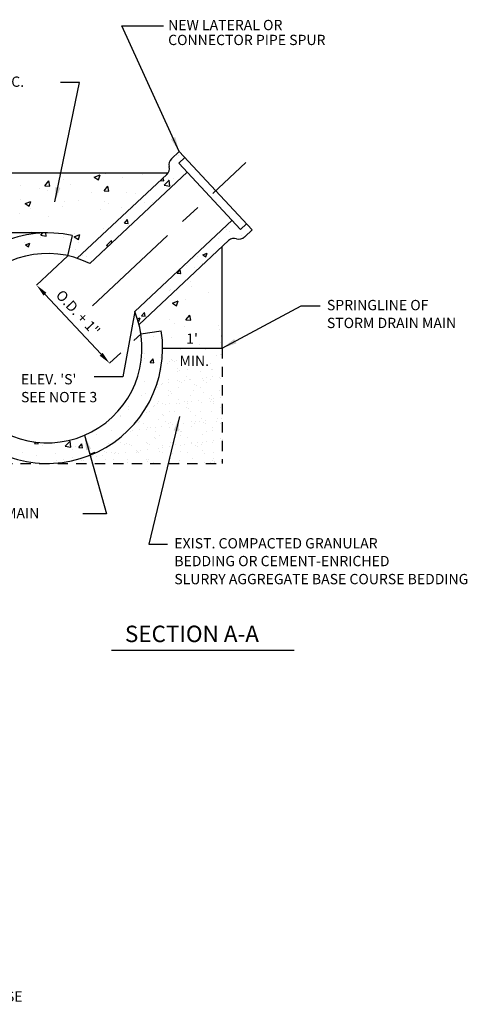
# Model space of a CAD drawing. Units: feet. Extents: x 0.6 to 33.8, y 0.1 to 15.4.
# Drawn here: x 9 to 14.5, y 0.9 to 12.9 of the extents above; entities that cross this region are included whole.
import ezdxf

# ---------------------------------------------------------------- set-up
doc = ezdxf.new("R2010")
doc.units = ezdxf.units.FT
doc.header["$MEASUREMENT"] = 0
doc.linetypes.add('CENTER', pattern=[2, 1.25, -0.25, 0.25, -0.25])
doc.linetypes.add('HIDDEN2', pattern=[0.1875, 0.125, -0.0625])
for name, color, linetype in [('C-MISC-DETL', 2, 'CONTINUOUS'), ('C-MISC-DETL-CNTR', 2, 'CENTER'), ('C-MISC-DETL-HIDN', 2, 'HIDDEN2'), ('C-MISC-TEXT', 2, 'CONTINUOUS')]:
    doc.layers.add(name, color=color, linetype=linetype)
doc.styles.add('ARIAL', font='arial.ttf')
doc.styles.add('ROMANS', font='romans')
doc.styles.get("Standard").update_dxf_attribs({"font": 'romans.shx'})
doc.dimstyles.get("Standard").update_dxf_attribs({"dimtxt": 0.18, "dimasz": 0.18, "dimexe": 0.18, "dimexo": 0.0625, "dimgap": 0.09, "dimtad": 0, "dimtih": 1, "dimtoh": 1, "dimdec": 4, "dimzin": 0, "dimdsep": 46, "dimtxsty": 'Standard', "dimcen": 0.09, "dimadec": 0, "dimazin": 0, "dimtfac": 1, "dimtdec": 4, "dimtofl": 0, "dimtmove": 0, "dimatfit": 3, "dimfxl": 1, "dimtolj": 1, "dimtzin": 0, "dimarcsym": 0})

msp = doc.modelspace()

# ---------------------------------------------------------------- linework, layer by layer
at = {"layer": 'C-MISC-DETL'}
for p, q in [((10.895, 11.203), (10.987, 11.29)), ((10.976, 11.248), (10.976, 11.248)), ((11.875, 10.341), (10.987, 11.29)), ((10.982, 11.148), (11.055, 11.217)), ((11.734, 10.345), (10.982, 11.148)), ((10.85, 11.027), (7.261, 11.027)), ((9.748, 9.994), (10.836, 11.012)), ((9.9, 9.931), (11.085, 11.039)), ((9.956, 10.981), (10.026, 11.008)), ((10.006, 10.947), (10.026, 11.008)), ((10.096, 11.02), (10.096, 11.02)), ((10.546, 11.009), (10.546, 11.009)), ((9.356, 10.876), (9.405, 10.934)), ((9.416, 10.871), (9.405, 10.934)), ((9.582, 10.949), (9.582, 10.949)), ((9.664, 10.893), (9.664, 10.893)), ((9.956, 10.981), (10.006, 10.947)), ((10.296, 10.976), (10.296, 10.976)), ((10.758, 10.939), (10.801, 10.935)), ((10.801, 10.935), (10.794, 10.972)), ((10.806, 10.881), (10.865, 10.941)), ((10.853, 10.954), (10.853, 10.954)), ((10.873, 10.87), (10.865, 10.941)), ((10.923, 10.968), (10.923, 10.968)), ((9.063, 10.874), (9.063, 10.874)), ((9.285, 10.843), (9.285, 10.843)), ((9.356, 10.876), (9.416, 10.871)), ((9.386, 10.822), (9.386, 10.822)), ((9.92, 10.799), (9.92, 10.799)), ((10.074, 10.814), (10.122, 10.871)), ((10.074, 10.814), (10.133, 10.808)), ((10.133, 10.808), (10.122, 10.871)), ((10.351, 10.794), (10.351, 10.794)), ((10.453, 10.777), (10.453, 10.777)), ((10.806, 10.881), (10.873, 10.87)), ((9.063, 10.71), (9.063, 10.71)), ((9.116, 10.658), (9.186, 10.685)), ((9.116, 10.658), (9.165, 10.625)), ((9.165, 10.625), (9.186, 10.685)), ((9.597, 10.688), (9.597, 10.688)), ((9.768, 10.694), (9.768, 10.694)), ((10.083, 10.687), (10.083, 10.687)), ((10.13, 10.665), (10.13, 10.665)), ((10.465, 10.656), (10.465, 10.656)), ((10.567, 10.67), (10.567, 10.67)), ((10.667, 10.676), (10.667, 10.676)), ((9.051, 10.542), (9.051, 10.542)), ((9.185, 10.594), (9.185, 10.594)), ((9.57, 10.617), (9.57, 10.617)), ((10.033, 10.581), (10.033, 10.581)), ((10.283, 10.614), (10.283, 10.614)), ((10.414, 10.617), (10.416, 10.616)), ((10.416, 10.616), (10.417, 10.619)), ((9.401, 10.498), (9.401, 10.498)), ((10.322, 10.422), (10.358, 10.465)), ((10.322, 10.422), (10.367, 10.418)), ((10.367, 10.418), (10.358, 10.465)), ((10.447, 9.346), (11.631, 10.455)), ((11.734, 10.345), (11.807, 10.414)), ((9.386, 10.302), (8.349, 10.302)), ((9.187, 10.314), (9.187, 10.314)), ((9.305, 10.274), (9.33, 10.301)), ((9.372, 10.264), (9.367, 10.302)), ((9.721, 10.291), (9.721, 10.291)), ((10.071, 10.354), (10.071, 10.354)), ((10.36, 10.395), (10.36, 10.395)), ((11.561, 10.345), (11.561, 10.345)), ((11.6, 10.314), (11.6, 10.314)), ((11.783, 10.254), (11.875, 10.341)), ((9.109, 10.19), (9.109, 10.19)), ((9.118, 10.158), (9.171, 10.178)), ((9.155, 10.132), (9.171, 10.178)), ((9.302, 10.249), (9.302, 10.249)), ((9.305, 10.274), (9.372, 10.264)), ((9.583, 10.252), (9.583, 10.252)), ((9.635, 10.025), (9.689, 10.269)), ((9.712, 10.256), (9.782, 10.283)), ((9.712, 10.256), (9.762, 10.222)), ((9.762, 10.222), (9.782, 10.283)), ((9.769, 10.187), (9.769, 10.187)), ((10.105, 10.15), (10.164, 10.211)), ((10.167, 10.18), (10.164, 10.211)), ((10.5, 9.19), (11.588, 10.209)), ((11.464, 10.23), (11.464, 10.23)), ((11.748, 10.268), (11.748, 10.268)), ((9.118, 10.158), (9.155, 10.132)), ((9.727, 10.098), (9.727, 10.098)), ((10.062, 10.104), (10.062, 10.104)), ((10.099, 10.148), (10.099, 10.148)), ((10.105, 10.15), (10.131, 10.146)), ((11.274, 10.037), (11.326, 10.058)), ((11.311, 10.012), (11.326, 10.058)), ((11.511, 8.902), (11.511, 10.137)), ((9.633, 10.023), (9.253, 9.668)), ((9.813, 10.029), (9.813, 10.029)), ((9.857, 10.019), (9.857, 10.019)), ((11.206, 10.011), (11.206, 10.011)), ((11.267, 9.934), (11.267, 9.934)), ((11.274, 10.037), (11.311, 10.012)), ((10.964, 9.811), (11, 9.854)), ((10.964, 9.811), (11.009, 9.807)), ((11.009, 9.807), (11, 9.854)), ((11.079, 9.91), (11.079, 9.91)), ((11.173, 9.878), (11.173, 9.878)), ((11.002, 9.796), (11.002, 9.796)), ((11.127, 9.712), (11.127, 9.712)), ((10.865, 9.597), (10.865, 9.597)), ((10.882, 9.614), (10.882, 9.614)), ((11.133, 9.647), (11.133, 9.647)), ((11.338, 9.578), (11.338, 9.578)), ((9.356, 9.558), (10.039, 8.828)), ((10.906, 9.45), (10.976, 9.477)), ((10.906, 9.45), (10.956, 9.417)), ((10.956, 9.417), (10.976, 9.477)), ((11.059, 9.494), (11.059, 9.494)), ((10.53, 9.294), (10.567, 9.337)), ((10.575, 9.29), (10.567, 9.337)), ((11.502, 9.336), (11.502, 9.336)), ((10.48, 9.259), (10.514, 9.272)), ((10.487, 9.234), (10.498, 9.227)), ((10.498, 9.227), (10.514, 9.272)), ((10.53, 9.294), (10.575, 9.29)), ((10.534, 9.273), (10.534, 9.273)), ((10.87, 9.253), (10.87, 9.253)), ((11.068, 9.246), (11.117, 9.304)), ((11.068, 9.246), (11.128, 9.241)), ((11.128, 9.241), (11.117, 9.304)), ((10.523, 9.075), (10.77, 9.113)), ((10.928, 9.204), (10.928, 9.204)), ((11.047, 9.161), (11.047, 9.161)), ((11.462, 9.181), (11.462, 9.181)), ((11.473, 9.132), (11.473, 9.132)), ((10.521, 9.073), (10.435, 8.993)), ((10.528, 9.087), (10.528, 9.087)), ((10.675, 9.047), (10.675, 9.047)), ((10.89, 9.032), (10.89, 9.032)), ((11.489, 8.974), (11.489, 8.974)), ((11.503, 9.048), (11.511, 9.051)), ((11.503, 9.048), (11.511, 9.042)), ((10.78, 8.956), (10.78, 8.956)), ((10.786, 8.902), (11.511, 8.902)), ((11.002, 8.888), (11.002, 8.888)), ((11.238, 8.941), (11.238, 8.941)), ((11.313, 8.888), (11.313, 8.888)), ((10.278, 8.846), (10.142, 8.718)), ((10.563, 8.771), (10.563, 8.771)), ((10.57, 8.833), (10.57, 8.833)), ((10.634, 8.729), (10.671, 8.772)), ((10.679, 8.725), (10.671, 8.772)), ((10.762, 8.789), (10.762, 8.789)), ((10.785, 8.82), (10.785, 8.82)), ((10.872, 8.74), (10.872, 8.74)), ((10.889, 8.761), (10.889, 8.761)), ((10.904, 8.746), (10.904, 8.746)), ((10.931, 8.734), (10.931, 8.734)), ((10.956, 8.753), (10.956, 8.753)), ((11.442, 8.817), (11.442, 8.817)), ((11.494, 8.824), (11.494, 8.824)), ((11.498, 8.819), (11.498, 8.819)), ((10.634, 8.729), (10.679, 8.725)), ((10.771, 8.707), (10.771, 8.707)), ((10.771, 8.637), (10.771, 8.637)), ((10.845, 8.713), (10.845, 8.713)), ((10.971, 8.649), (10.971, 8.649)), ((10.972, 8.613), (10.972, 8.613)), ((10.99, 8.632), (10.99, 8.632)), ((11.083, 8.637), (11.083, 8.637)), ((11.242, 8.623), (11.242, 8.623)), ((11.363, 8.715), (11.363, 8.715)), ((11.377, 8.64), (11.377, 8.64)), ((11.394, 8.638), (11.394, 8.638)), ((11.504, 8.626), (11.504, 8.626)), ((10.852, 8.52), (10.852, 8.52)), ((10.969, 8.51), (10.969, 8.51)), ((10.996, 8.5), (10.996, 8.5)), ((11.048, 8.507), (11.048, 8.507)), ((11.077, 8.552), (11.077, 8.552)), ((11.113, 8.524), (11.113, 8.524)), ((11.129, 8.517), (11.129, 8.517)), ((11.265, 8.535), (11.265, 8.535)), ((11.281, 8.511), (11.281, 8.511)), ((11.317, 8.542), (11.317, 8.542)), ((11.369, 8.522), (11.369, 8.522)), ((11.398, 8.553), (11.398, 8.553)), ((11.477, 8.549), (11.477, 8.549)), ((11.495, 8.532), (11.495, 8.532)), ((10.564, 8.493), (10.564, 8.493)), ((10.723, 8.421), (10.723, 8.421)), ((10.727, 8.464), (10.727, 8.464)), ((10.776, 8.464), (10.776, 8.464)), ((10.779, 8.471), (10.779, 8.471)), ((10.852, 8.386), (10.852, 8.386)), ((10.86, 8.482), (10.86, 8.482)), ((10.979, 8.42), (10.979, 8.42)), ((11.012, 8.483), (11.012, 8.483)), ((11.163, 8.387), (11.163, 8.387)), ((11.176, 8.461), (11.176, 8.461)), ((11.195, 8.444), (11.195, 8.444)), ((11.249, 8.43), (11.249, 8.43)), ((11.323, 8.484), (11.323, 8.484)), ((11.475, 8.387), (11.475, 8.387)), ((11.51, 8.433), (11.51, 8.433)), ((10.532, 8.323), (10.532, 8.323)), ((10.582, 8.349), (10.582, 8.349)), ((10.739, 8.259), (10.739, 8.259)), ((10.858, 8.328), (10.858, 8.328)), ((10.876, 8.373), (10.876, 8.373)), ((10.894, 8.356), (10.894, 8.356)), ((10.981, 8.276), (10.981, 8.276)), ((11.05, 8.26), (11.05, 8.26)), ((11.12, 8.331), (11.12, 8.331)), ((11.14, 8.26), (11.14, 8.26)), ((11.221, 8.27), (11.221, 8.27)), ((11.282, 8.364), (11.282, 8.364)), ((11.357, 8.288), (11.357, 8.288)), ((11.362, 8.26), (11.362, 8.26)), ((11.376, 8.33), (11.376, 8.33)), ((11.381, 8.273), (11.381, 8.273)), ((11.4, 8.256), (11.4, 8.256)), ((11.409, 8.295), (11.409, 8.295)), ((11.49, 8.306), (11.49, 8.306)), ((10.367, 8.197), (10.367, 8.197)), ((10.374, 8.159), (10.374, 8.159)), ((10.602, 8.189), (10.602, 8.189)), ((10.621, 8.135), (10.621, 8.135)), ((10.68, 8.189), (10.68, 8.189)), ((10.683, 8.2), (10.683, 8.2)), ((10.729, 8.229), (10.729, 8.229)), ((10.781, 8.232), (10.781, 8.232)), ((10.819, 8.217), (10.819, 8.217)), ((10.864, 8.135), (10.864, 8.135)), ((10.871, 8.224), (10.871, 8.224)), ((10.933, 8.136), (10.933, 8.136)), ((10.952, 8.235), (10.952, 8.235)), ((10.985, 8.228), (10.985, 8.228)), ((11.081, 8.185), (11.081, 8.185)), ((11.088, 8.253), (11.088, 8.253)), ((11.092, 8.233), (11.092, 8.233)), ((11.099, 8.168), (11.099, 8.168)), ((11.126, 8.138), (11.126, 8.138)), ((11.244, 8.136), (11.244, 8.136)), ((11.255, 8.237), (11.255, 8.237)), ((11.382, 8.137), (11.382, 8.137)), ((11.404, 8.234), (11.404, 8.234)), ((11.487, 8.176), (11.487, 8.176)), ((10.274, 8.084), (10.274, 8.084)), ((10.275, 8.068), (10.275, 8.068)), ((10.594, 8.125), (10.594, 8.125)), ((10.735, 8.036), (10.735, 8.036)), ((10.78, 8.097), (10.78, 8.097)), ((10.798, 8.081), (10.798, 8.081)), ((10.991, 8.035), (10.991, 8.035)), ((11.186, 8.089), (11.186, 8.089)), ((11.261, 8.045), (11.261, 8.045)), ((11.313, 8.024), (11.313, 8.024)), ((11.449, 8.042), (11.449, 8.042)), ((11.501, 8.048), (11.501, 8.048)), ((10.17, 7.901), (10.17, 7.901)), ((10.365, 7.91), (10.365, 7.91)), ((10.373, 7.9), (10.373, 7.9)), ((10.425, 7.907), (10.425, 7.907)), ((10.479, 8.01), (10.479, 8.01)), ((10.498, 7.993), (10.498, 7.993)), ((10.506, 7.917), (10.506, 7.917)), ((10.508, 8.008), (10.508, 8.008)), ((10.55, 7.981), (10.55, 7.981)), ((10.585, 7.913), (10.585, 7.913)), ((10.601, 7.933), (10.601, 7.933)), ((10.642, 7.935), (10.642, 7.935)), ((10.694, 7.942), (10.694, 7.942)), ((10.775, 7.953), (10.775, 7.953)), ((10.819, 8.009), (10.819, 8.009)), ((10.862, 7.982), (10.862, 7.982)), ((10.871, 7.942), (10.871, 7.942)), ((10.885, 8.001), (10.885, 8.001)), ((10.911, 7.971), (10.911, 7.971)), ((10.963, 7.978), (10.963, 7.978)), ((10.985, 7.91), (10.985, 7.91)), ((11.044, 7.988), (11.044, 7.988)), ((11.131, 8.009), (11.131, 8.009)), ((11.132, 7.946), (11.132, 7.946)), ((11.173, 7.983), (11.173, 7.983)), ((11.18, 8.006), (11.18, 8.006)), ((11.232, 8.013), (11.232, 8.013)), ((11.286, 7.997), (11.286, 7.997)), ((11.304, 7.981), (11.304, 7.981)), ((11.388, 7.944), (11.388, 7.944)), ((11.391, 7.901), (11.391, 7.901)), ((11.442, 8.01), (11.442, 8.01)), ((11.484, 7.983), (11.484, 7.983)), ((9.886, 7.864), (9.886, 7.864)), ((9.979, 7.857), (9.979, 7.857)), ((10.284, 7.825), (10.284, 7.825)), ((10.391, 7.884), (10.391, 7.884)), ((10.48, 7.84), (10.48, 7.84)), ((10.684, 7.822), (10.684, 7.822)), ((10.702, 7.885), (10.702, 7.885)), ((10.703, 7.805), (10.703, 7.805)), ((10.742, 7.843), (10.742, 7.843)), ((10.998, 7.842), (10.998, 7.842)), ((11.003, 7.893), (11.003, 7.893)), ((11.013, 7.885), (11.013, 7.885)), ((11.09, 7.813), (11.09, 7.813)), ((11.268, 7.852), (11.268, 7.852)), ((11.325, 7.886), (11.325, 7.886)), ((11.406, 7.777), (11.406, 7.777)), ((11.491, 7.81), (11.491, 7.81)), ((11.509, 7.793), (11.509, 7.793)), ((9.211, 7.753), (9.211, 7.753)), ((9.229, 7.742), (9.244, 7.761)), ((9.229, 7.742), (9.274, 7.738)), ((9.274, 7.738), (9.27, 7.758)), ((9.328, 7.719), (9.328, 7.719)), ((9.603, 7.71), (9.662, 7.771)), ((9.603, 7.71), (9.67, 7.7)), ((9.67, 7.7), (9.662, 7.771)), ((9.686, 7.671), (9.686, 7.671)), ((9.728, 7.702), (9.728, 7.702)), ((9.767, 7.695), (9.803, 7.738)), ((9.767, 7.695), (9.812, 7.691)), ((9.812, 7.691), (9.803, 7.738)), ((10.123, 7.746), (10.123, 7.746)), ((10.277, 7.757), (10.277, 7.757)), ((10.32, 7.73), (10.32, 7.73)), ((10.351, 7.741), (10.351, 7.741)), ((10.384, 7.734), (10.384, 7.734)), ((10.402, 7.717), (10.402, 7.717)), ((10.517, 7.66), (10.517, 7.66)), ((10.589, 7.758), (10.589, 7.758)), ((10.598, 7.671), (10.598, 7.671)), ((10.607, 7.74), (10.607, 7.74)), ((10.631, 7.731), (10.631, 7.731)), ((10.734, 7.688), (10.734, 7.688)), ((10.786, 7.695), (10.786, 7.695)), ((10.79, 7.725), (10.79, 7.725)), ((10.867, 7.706), (10.867, 7.706)), ((10.877, 7.75), (10.877, 7.75)), ((10.9, 7.758), (10.9, 7.758)), ((10.942, 7.732), (10.942, 7.732)), ((11.003, 7.724), (11.003, 7.724)), ((11.055, 7.731), (11.055, 7.731)), ((11.136, 7.741), (11.136, 7.741)), ((11.139, 7.753), (11.139, 7.753)), ((11.19, 7.722), (11.19, 7.722)), ((11.208, 7.705), (11.208, 7.705)), ((11.212, 7.759), (11.212, 7.759)), ((11.254, 7.732), (11.254, 7.732)), ((11.272, 7.759), (11.272, 7.759)), ((11.274, 7.659), (11.274, 7.659)), ((11.324, 7.766), (11.324, 7.766)), ((11.394, 7.752), (11.394, 7.752)), ((9.086, 7.635), (9.086, 7.635)), ((9.249, 7.596), (9.249, 7.596)), ((9.486, 7.618), (9.486, 7.618)), ((9.501, 7.543), (9.501, 7.543)), ((9.581, 7.551), (9.581, 7.551)), ((9.688, 7.568), (9.688, 7.568)), ((9.783, 7.559), (9.783, 7.559)), ((9.801, 7.542), (9.801, 7.542)), ((9.887, 7.601), (9.887, 7.601)), ((9.914, 7.62), (9.966, 7.64)), ((9.914, 7.62), (9.928, 7.611)), ((9.926, 7.582), (9.926, 7.582)), ((9.961, 7.625), (9.966, 7.64)), ((9.978, 7.589), (9.978, 7.589)), ((10.06, 7.6), (10.06, 7.6)), ((10.083, 7.646), (10.083, 7.646)), ((10.096, 7.545), (10.096, 7.545)), ((10.102, 7.629), (10.102, 7.629)), ((10.16, 7.633), (10.16, 7.633)), ((10.189, 7.55), (10.189, 7.55)), ((10.196, 7.618), (10.196, 7.618)), ((10.216, 7.638), (10.216, 7.638)), ((10.248, 7.624), (10.248, 7.624)), ((10.329, 7.635), (10.329, 7.635)), ((10.357, 7.548), (10.357, 7.548)), ((10.465, 7.653), (10.465, 7.653)), ((10.471, 7.634), (10.471, 7.634)), ((10.486, 7.647), (10.486, 7.647)), ((10.489, 7.637), (10.489, 7.637)), ((10.589, 7.546), (10.589, 7.546)), ((10.613, 7.547), (10.613, 7.547)), ((10.748, 7.651), (10.748, 7.651)), ((10.783, 7.634), (10.783, 7.634)), ((10.883, 7.557), (10.883, 7.557)), ((10.889, 7.634), (10.889, 7.634)), ((10.908, 7.617), (10.908, 7.617)), ((10.995, 7.537), (10.995, 7.537)), ((11.004, 7.649), (11.004, 7.649)), ((11.094, 7.635), (11.094, 7.635)), ((11.145, 7.56), (11.145, 7.56)), ((11.295, 7.625), (11.295, 7.625)), ((11.401, 7.559), (11.401, 7.559)), ((11.406, 7.635), (11.406, 7.635)), ((9.112, 7.505), (9.112, 7.505)), ((9.735, 7.506), (9.735, 7.506)), ((9.825, 7.535), (9.825, 7.535)), ((10.047, 7.506), (10.047, 7.506)), ((10.358, 7.507), (10.358, 7.507)), ((10.607, 7.529), (10.607, 7.529)), ((10.67, 7.507), (10.67, 7.507)), ((10.981, 7.508), (10.981, 7.508)), ((11.292, 7.509), (11.292, 7.509)), ((11.365, 7.513), (11.365, 7.513)), ((11.395, 7.534), (11.395, 7.534)), ((11.413, 7.517), (11.413, 7.517)), ((11.417, 7.519), (11.417, 7.519)), ((11.498, 7.53), (11.498, 7.53))]:
    msp.add_line(p, q, dxfattribs=at)
msp.add_lwpolyline([(10.447, 9.346), (10.303, 8.553), (9.953, 8.553)], dxfattribs=at)
for centre, radius, start, end in [((10.963, 11.13), 0.1, 133.0961, 193.0961), ((10.768, 11.085), 0.1, 313.0961, 13.0961), ((9.386, 8.902), 1.4, 77.5135, 8.6787), ((11.656, 10.136), 0.1, 73.0961, 133.0961), ((11.714, 10.327), 0.1, 253.0961, 313.0961), ((9.386, 8.902), 1.15, 63.4505, 22.7417)]:
    msp.add_arc(centre, radius, start, end, dxfattribs=at)
for points in [[(9.374, 9.575), (9.338, 9.541), (9.253, 9.668)], [(10.057, 8.845), (10.021, 8.811), (10.142, 8.718)]]:
    msp.add_solid(points, dxfattribs=at)
at = {"layer": 'C-MISC-DETL-CNTR'}
msp.add_line((9.934, 9.415), (11.796, 11.157), dxfattribs=at)
at = {"layer": 'C-MISC-DETL-HIDN'}
for p in [(11.511, 8.902), (7.261, 7.502)]:
    msp.add_line(p, (11.511, 7.502), dxfattribs=at)
at = {"layer": 'C-MISC-TEXT'}
msp.add_line((10.163, 5.232), (12.383, 5.232), dxfattribs=at)

# ---------------------------------------------------------------- texts
at = {"layer": 'C-MISC-DETL'}
msp.add_text('O.D. + 1"', height=0.125, rotation=313.0961, dxfattribs=at).set_placement((9.479, 9.538))
for s, p in [("1'  ", (11.073, 8.955)), ('MIN.', (10.991, 8.686))]:
    msp.add_text(s, height=0.125, dxfattribs=at).set_placement(p)
at = {"layer": 'C-MISC-TEXT'}
for s, height, style, p in [('NEW LATERAL OR', 0.125, 'ROMANS', (10.853, 12.765)), ('CONNECTOR PIPE SPUR', 0.125, 'ROMANS', (10.853, 12.584)), ('MAG CLASS "A" CONC.', 0.125, 'ROMANS', (7.34, 12.077)), ('SPRINGLINE OF ', 0.125, 'ROMANS', (12.782, 9.363)), ('STORM DRAIN MAIN', 0.125, 'ROMANS', (12.782, 9.146)), ("ELEV. 'S' ", 0.125, 'ROMANS', (9.065, 8.462)), ('SEE NOTE 3', 0.125, 'ROMANS', (9.065, 8.245)), ('EXIST. STORM DRAIN MAIN', 0.125, 'ROMANS', (7.178, 6.836)), ('EXIST. COMPACTED GRANULAR ', 0.125, 'ROMANS', (10.928, 6.469)), ('BEDDING OR CEMENT-ENRICHED  ', 0.125, 'ROMANS', (10.928, 6.253)), ('SLURRY AGGREGATE BASE COURSE BEDDING', 0.125, 'ROMANS', (10.928, 6.034)), ('SECTION A-A', 0.2, 'ARIAL', (10.328, 5.331)), ('3.  THE CONNECTOR PIPE SPUR LINE SHALL BE CONSTRUCTED RADIAL TO THE MAIN, UNLESS OTHERWISE', 0.125, 'ROMANS', (0.692, 0.963))]:
    msp.add_text(s, height=height, dxfattribs=dict(at, style=style)).set_placement(p)

# ---------------------------------------------------------------- leaders
at = {"layer": 'C-MISC-DETL'}
for points in [[(10.987, 11.29), (10.291, 12.818), (10.796, 12.819)], [(9.477, 10.679), (9.777, 12.13), (9.545, 12.13)], [(11.511, 8.902), (12.471, 9.416), (12.7, 9.416)], [(10.992, 8.071), (10.617, 6.522), (10.846, 6.522)], [(9.837, 7.844), (10.103, 6.889), (9.815, 6.889)]]:
    msp.add_leader(points, dimstyle='Standard', override={"dimgap": 0.09, "dimtad": 0}, dxfattribs=at)

doc.saveas('drawing.dxf')
